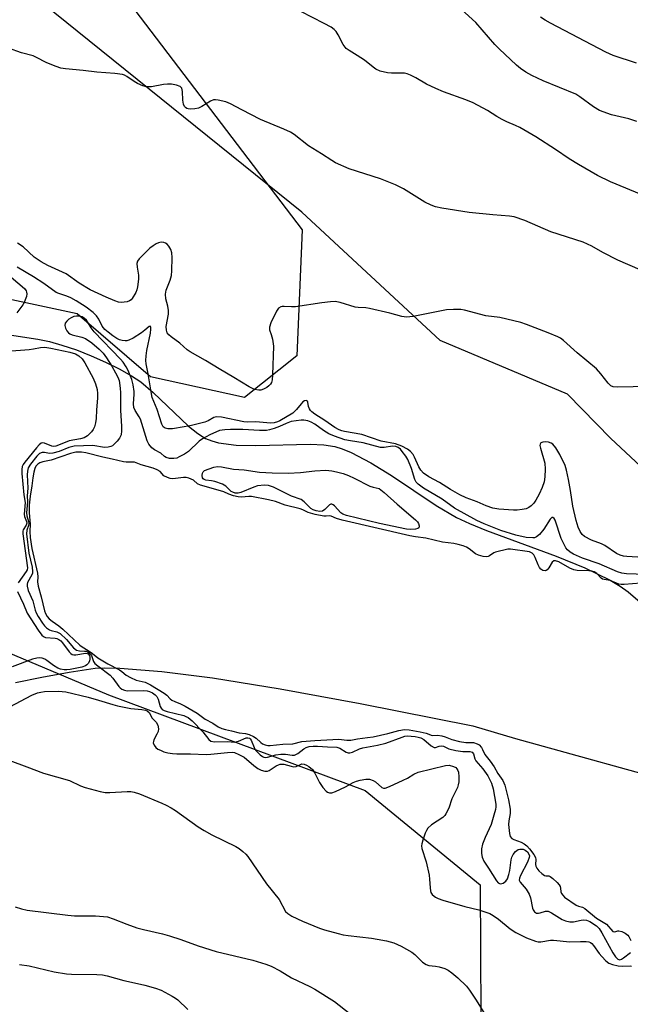
# Model space of a CAD drawing. Units: inches. Extents: x 1213768 to 1219769, y 533455 to 537456.
# Drawn here: x 1214793 to 1214973, y 535283 to 535574 of the extents above; entities that cross this region are included whole.
import ezdxf

# ---------------------------------------------------------------- set-up
doc = ezdxf.new("R2010")
doc.units = ezdxf.units.IN
doc.header["$MEASUREMENT"] = 0
for name, color, linetype in [('HYDRO-Single Line Stream', 4, 'Continuous'), ('NTRL-Farm Land', 3, 'Continuous'), ('NTRL-Trees', 3, 'Continuous'), ('Undefined', 1, 'Continuous')]:
    doc.layers.add(name, color=color, linetype=linetype)

msp = doc.modelspace()

# ---------------------------------------------------------------- linework, layer by layer
at = {"layer": 'HYDRO-Single Line Stream'}
for points in [[(1214789.87, 535480.85), (1214798.26, 535479.64), (1214801.62, 535478.92), (1214805.34, 535477.87), (1214809.6, 535476.42), (1214813.95, 535474.71), (1214818.23, 535472.83), (1214822.25, 535470.84), (1214825.85, 535468.81), (1214828.65, 535466.96), (1214832.29, 535463.9), (1214842.72, 535453.96), (1214845.49, 535451.76), (1214847.79, 535450.33), (1214849.58, 535449.59), (1214851.59, 535449.03), (1214856.8, 535448.35), (1214862.64, 535448.23), (1214878.64, 535448.63), (1214882.71, 535448.42), (1214885.97, 535447.88), (1214888.15, 535447.22), (1214890.74, 535446.17), (1214896.56, 535443.13), (1214902.64, 535439.34), (1214915.83, 535430.53), (1214921.9, 535426.97), (1214925.75, 535425.16), (1214930.7, 535423.12), (1214951.32, 535415.53), (1214959.8, 535412.14), (1214967.29, 535408.52), (1214970.25, 535406.75), (1214972.61, 535405.08), (1214976.11, 535401.95)], [(1214791.59, 535378.26), (1214799.43, 535379.87), (1214807.48, 535381.31), (1214815.19, 535382.49), (1214817.79, 535382.61), (1214822.49, 535382.53), (1214834.81, 535381.58), (1214849.82, 535379.65), (1214869.83, 535376.39), (1214893.41, 535372.05), (1214926.66, 535365.53), (1214939.33, 535361.79), (1214991.16, 535347.41)]]:
    msp.add_lwpolyline(points, dxfattribs=at)
at = {"layer": 'NTRL-Farm Land'}
msp.add_lwpolyline([(1214977.7, 535440.72), (1214967.49, 535450.3), (1214954.64, 535463.32), (1214917.07, 535479.18), (1214876.21, 535517.12), (1214740.31, 535626.49)], dxfattribs=at)
at = {"layer": 'NTRL-Trees'}
msp.add_lwpolyline([(1214322.61, 535240.22), (1214413.98, 535372.85), (1214624.27, 535612.33), (1214681.48, 535638.61), (1214727.87, 535643.25), (1214758.79, 535632.43), (1214822.19, 535582.95), (1214876.31, 535511.82), (1214874.76, 535474.71), (1214859.3, 535462.34), (1214831.46, 535468.53), (1214809.82, 535487.08), (1214766.52, 535496.36), (1214710.86, 535490.17), (1214672.2, 535483.99), (1214653.65, 535476.26), (1214645.92, 535446.88), (1214669.11, 535431.42), (1214754.15, 535402.04), (1214819.05, 535374.64), (1214894.86, 535346.37), (1214928.88, 535318.54), (1214929.09, 535279.68)], dxfattribs=at)
at = {"layer": 'Undefined'}
for points, elevation in [([(1214982.1, 535519.88), (1214967.36, 535526.03), (1214963.49, 535527.94), (1214957.87, 535531.1), (1214955.13, 535532.8), (1214951.13, 535535.57), (1214945.34, 535539.31), (1214940.6, 535542.04), (1214939.32, 535542.67), (1214936.73, 535543.76), (1214935.39, 535544.42), (1214933.83, 535545.3), (1214931.06, 535547.04), (1214926.77, 535549.29), (1214924.63, 535550.17), (1214918.07, 535552.62), (1214915.81, 535553.58), (1214913.01, 535554.88), (1214909.82, 535556.74), (1214908.33, 535557.49), (1214907.31, 535557.88), (1214906.47, 535558.04), (1214902.63, 535558.09), (1214901.49, 535558.2), (1214899.33, 535558.72), (1214898.09, 535559.23), (1214897.24, 535559.82), (1214894.75, 535561.88), (1214892.57, 535563.32), (1214890.15, 535564.74), (1214889.28, 535565.41), (1214888.4, 535566.54), (1214886.93, 535569.42), (1214886.33, 535570.4), (1214885.74, 535570.99), (1214884.81, 535571.63), (1214882.81, 535572.78), (1214875.93, 535576.29)], 254), ([(1214975.16, 535543.87), (1214972.76, 535544.65), (1214967.61, 535545.84), (1214964.13, 535547.05), (1214962.36, 535548.12), (1214958.32, 535551.14), (1214957.13, 535551.89), (1214947.5, 535555.8), (1214944.08, 535557.4), (1214942.36, 535558.39), (1214940.75, 535559.51), (1214939.63, 535560.4), (1214934.43, 535565.3), (1214933.24, 535566.55), (1214927.57, 535573.02), (1214923.38, 535576.88)], 256), ([(1214975.03, 535561.06), (1214968.15, 535563.26), (1214966.02, 535564.26), (1214949.61, 535572.82), (1214948.1, 535573.68), (1214946.65, 535574.63)], 258), ([(1214976.08, 535500.04), (1214969.52, 535502.91), (1214965.07, 535505.19), (1214961.85, 535507.04), (1214959.33, 535508.21), (1214949.78, 535511.28), (1214942.05, 535514.6), (1214938.95, 535515.65), (1214937.54, 535515.87), (1214932.63, 535516.24), (1214925.62, 535517), (1214917.55, 535518.23), (1214915.72, 535518.66), (1214914.38, 535519.13), (1214912.55, 535520.04), (1214906.25, 535523.91), (1214903.83, 535525.15), (1214899.38, 535526.92), (1214890.19, 535529.83), (1214886.17, 535531.62), (1214885.01, 535532.27), (1214882.03, 535534.25), (1214878.12, 535536.65), (1214873.92, 535539.97), (1214872.82, 535540.7), (1214870.92, 535541.56), (1214863.99, 535544.37), (1214858.51, 535547.3), (1214855.08, 535549.02), (1214853.73, 535549.61), (1214851.51, 535550.14), (1214850.69, 535550.22), (1214850.15, 535550.19), (1214849.23, 535549.83), (1214846.69, 535548.22), (1214845.69, 535547.77), (1214844.57, 535547.55), (1214843.43, 535547.46), (1214842.62, 535547.53), (1214842.2, 535547.68), (1214841.83, 535547.93), (1214841.53, 535548.26), (1214841.22, 535548.95), (1214841.05, 535550.08), (1214840.94, 535552.69), (1214840.72, 535553.69), (1214840.6, 535553.88), (1214840.22, 535554.18), (1214839.17, 535554.54), (1214837.72, 535554.82), (1214836.54, 535554.88), (1214835.35, 535554.74), (1214831.8, 535554.09), (1214830.92, 535554.02), (1214830.35, 535554.07), (1214829.24, 535554.38), (1214827.61, 535555.05), (1214826.63, 535555.64), (1214824.54, 535557.11), (1214823.8, 535557.49), (1214823.27, 535557.65), (1214821, 535557.95), (1214815.67, 535558.35), (1214811.64, 535558.89), (1214806.44, 535559.33), (1214805.02, 535559.55), (1214803.61, 535560.02), (1214800.86, 535561.17), (1214797.68, 535562.83), (1214796.89, 535563.17), (1214793.41, 535564.13), (1214789.59, 535565.49)], 252), ([(1214978.75, 535465.63), (1214969.33, 535465.43), (1214968.19, 535465.52), (1214967.45, 535465.82), (1214966.67, 535466.59), (1214964.55, 535469.35), (1214963.19, 535470.82), (1214957.54, 535475.54), (1214953.46, 535479.18), (1214952.55, 535479.87), (1214951.82, 535480.28), (1214948.99, 535481.5), (1214942.53, 535483.93), (1214940.89, 535484.47), (1214934.7, 535485.97), (1214930.54, 535486.51), (1214924.22, 535488.14), (1214923.11, 535488.34), (1214921.03, 535488.36), (1214918.95, 535488.21), (1214909.08, 535486.3), (1214907.11, 535486.08), (1214905.73, 535486.24), (1214902.16, 535487.24), (1214896.19, 535488.64), (1214895.1, 535488.8), (1214892.84, 535488.94), (1214891.99, 535489.08), (1214887.52, 535490.4), (1214886.08, 535490.7), (1214884.69, 535490.66), (1214882.15, 535490.36), (1214874.29, 535489.18), (1214873.13, 535489.13), (1214870.95, 535489.28), (1214870.42, 535489.25), (1214869.95, 535489.13), (1214869.34, 535488.75), (1214868.7, 535487.87), (1214867.03, 535484.46), (1214866.6, 535483.15), (1214866.68, 535482.31), (1214867.14, 535481.02), (1214867.49, 535479.59), (1214867.78, 535477.55), (1214867.52, 535469.09), (1214867.39, 535467.63), (1214867.2, 535466.8), (1214866.97, 535466.35), (1214866.47, 535465.8), (1214865.82, 535465.33), (1214864.85, 535464.82), (1214864.08, 535464.58), (1214863.54, 535464.54), (1214862.2, 535464.75), (1214860.65, 535465.52), (1214856.15, 535468.31), (1214851.8, 535470.85), (1214847.74, 535473.34), (1214843.18, 535475.82), (1214842.35, 535476.44), (1214840.2, 535478.43), (1214837.57, 535480.3), (1214836.96, 535480.87), (1214836.47, 535481.51), (1214836.21, 535482.25), (1214836.16, 535483.35), (1214836.79, 535486.97), (1214836.84, 535488.06), (1214836.62, 535489.35), (1214835.98, 535491.48), (1214835.9, 535492.92), (1214836.12, 535494.05), (1214837.28, 535497.01), (1214837.68, 535498.36), (1214837.81, 535499.8), (1214837.86, 535503.66), (1214837.78, 535505.05), (1214837.54, 535506.1), (1214836.95, 535507.03), (1214836.38, 535507.63), (1214835.94, 535507.95), (1214835.46, 535508.14), (1214834.66, 535508.21), (1214833.85, 535508.07), (1214833.14, 535507.75), (1214832.24, 535507.16), (1214831.35, 535506.45), (1214828.13, 535503.35), (1214827.67, 535502.66), (1214827.5, 535501.92), (1214827.53, 535500.83), (1214827.91, 535498.5), (1214827.99, 535497.33), (1214827.69, 535495), (1214827.49, 535494.14), (1214827.18, 535493.32), (1214826.13, 535491.57), (1214825.76, 535491.17), (1214825.33, 535490.88), (1214824.56, 535490.64), (1214823.73, 535490.51), (1214822.89, 535490.46), (1214822.07, 535490.55), (1214821, 535490.89), (1214818.38, 535491.97), (1214813.71, 535494.12), (1214810.47, 535496.11), (1214806.62, 535498.85), (1214801.17, 535501.35), (1214799.22, 535502.39), (1214798.29, 535502.97), (1214797.17, 535503.82), (1214793.86, 535506.83), (1214792.2, 535507.92)], 250), ([(1214976.98, 535415.19), (1214972.23, 535415.42), (1214971.16, 535415.55), (1214970.19, 535415.83), (1214969.09, 535416.36), (1214965.71, 535418.72), (1214964.68, 535419.17), (1214961.75, 535420.24), (1214959.66, 535421.4), (1214958.99, 535421.95), (1214958.36, 535422.86), (1214957.83, 535424.17), (1214957.24, 535426.09), (1214956.22, 535430.28), (1214955.59, 535434.95), (1214955, 535438.18), (1214954.41, 535440.94), (1214953.99, 535442.3), (1214952.39, 535445.6), (1214951.24, 535447.52), (1214950.28, 535448.57), (1214949.8, 535448.89), (1214949, 535449.23), (1214948.18, 535449.33), (1214947.39, 535449.24), (1214946.77, 535448.98), (1214946.56, 535448.66), (1214946.53, 535448.23), (1214946.65, 535447.47), (1214947.92, 535442.97), (1214948.09, 535441.28), (1214947.94, 535438.95), (1214947.74, 535437.51), (1214947.2, 535435.87), (1214946.26, 535433.82), (1214945.34, 535432.13), (1214944.73, 535431.23), (1214943.91, 535430.41), (1214943.22, 535429.91), (1214942.43, 535429.58), (1214941.29, 535429.34), (1214939.83, 535429.17), (1214938.67, 535429.15), (1214934.34, 535429.44), (1214932.64, 535429.74), (1214930.68, 535430.41), (1214928.02, 535431.55), (1214924.69, 535432.8), (1214922.88, 535433.65), (1214920.07, 535435.22), (1214916.86, 535437.28), (1214913.75, 535438.96), (1214912.14, 535440.08), (1214911.37, 535440.97), (1214910.73, 535441.96), (1214909.46, 535444.78), (1214909.06, 535445.52), (1214908.32, 535446.42), (1214907.44, 535447.15), (1214905.7, 535448.04), (1214903.85, 535448.74), (1214899.61, 535449.53), (1214893.93, 535451.44), (1214888.81, 535452.31), (1214887.97, 535452.51), (1214887.2, 535452.8), (1214885.99, 535453.5), (1214882.98, 535455.63), (1214880.08, 535457.48), (1214879.12, 535458.18), (1214878.76, 535458.53), (1214878.41, 535459.06), (1214878.18, 535459.74), (1214878.01, 535461.01), (1214877.82, 535461.32), (1214877.52, 535461.45), (1214876.96, 535461.37), (1214876.53, 535461.11), (1214876, 535460.55), (1214874.65, 535458.83), (1214873.49, 535457.81), (1214869.72, 535455.53), (1214869.01, 535455.21), (1214868.07, 535454.95), (1214866.9, 535454.85), (1214862.58, 535455.19), (1214860.19, 535455.14), (1214859.06, 535455.19), (1214852.43, 535456.54), (1214851.02, 535456.67), (1214850.2, 535456.47), (1214848.52, 535455.52), (1214847.55, 535455.12), (1214843.62, 535454.15), (1214841.41, 535453.7), (1214838.02, 535453.16), (1214836.6, 535453.12), (1214835.85, 535453.32), (1214835.27, 535453.76), (1214834.83, 535454.53), (1214833.47, 535458.85), (1214831.98, 535462.41), (1214831.75, 535463.43), (1214830.84, 535469.36), (1214830.22, 535472.31), (1214830.12, 535473.3), (1214830.2, 535474.63), (1214830.45, 535476.26), (1214831.49, 535481.33), (1214831.62, 535482.56), (1214831.61, 535483.02), (1214831.51, 535483.35), (1214831.37, 535483.44), (1214831.07, 535483.33), (1214829.83, 535482.21), (1214828.87, 535481.51), (1214826.35, 535479.94), (1214825.07, 535479.27), (1214824.54, 535479.11), (1214824, 535479.07), (1214823.17, 535479.17), (1214822.36, 535479.41), (1214821.59, 535479.8), (1214820.38, 535480.6), (1214818.95, 535481.63), (1214818.03, 535482.41), (1214817.18, 535483.44), (1214816.21, 535485.54), (1214815.55, 535486.47), (1214814.53, 535487.45), (1214812.47, 535488.99), (1214809.52, 535490.92), (1214808.01, 535491.8), (1214806.74, 535492.33), (1214804.41, 535493.03), (1214803.59, 535493.41), (1214799.95, 535496.07), (1214796.99, 535498), (1214792.15, 535500.84)], 248), ([(1214790.34, 535497.89), (1214794.24, 535494.5), (1214794.74, 535493.84), (1214794.9, 535493.43), (1214794.95, 535492.97), (1214794.85, 535492.2), (1214794.53, 535491.17), (1214794.21, 535490.42), (1214793.76, 535489.69), (1214792, 535487.4)], 248), ([(1214977.8, 535410.12), (1214972.04, 535410.34), (1214970.69, 535410.55), (1214969.46, 535410.97), (1214964.04, 535413.33), (1214959.06, 535414.98), (1214956.39, 535416.15), (1214955.47, 535416.75), (1214954.69, 535417.46), (1214954.18, 535418.07), (1214953.63, 535418.97), (1214952.82, 535420.81), (1214950.99, 535426.16), (1214950.72, 535426.7), (1214950.35, 535427.01), (1214950.03, 535426.93), (1214949.53, 535426.46), (1214947.7, 535423.55), (1214946.38, 535421.94), (1214945.51, 535421.23), (1214944.94, 535421.01), (1214944.4, 535420.93), (1214942.42, 535421.06), (1214939.37, 535421.73), (1214934.95, 535423.14), (1214930, 535425.06), (1214927.85, 535426.1), (1214921.33, 535429.72), (1214917.64, 535432.34), (1214912.11, 535435.65), (1214910.52, 535436.81), (1214909.97, 535437.44), (1214909.59, 535438.2), (1214908.59, 535441.44), (1214907.5, 535444.07), (1214906.89, 535445.06), (1214905.87, 535446.47), (1214905.3, 535447.11), (1214904.66, 535447.59), (1214903.94, 535447.89), (1214903.02, 535448), (1214900.51, 535447.63), (1214899.38, 535447.66), (1214894.29, 535449.05), (1214890.53, 535449.55), (1214888.87, 535449.91), (1214885.8, 535450.95), (1214884.19, 535451.62), (1214882.55, 535452.62), (1214879.99, 535454.56), (1214878.95, 535455.11), (1214877.96, 535455.48), (1214876.83, 535455.7), (1214875.96, 535455.71), (1214873.06, 535455.26), (1214871.54, 535454.75), (1214869.58, 535453.87), (1214867.99, 535453.25), (1214866.64, 535452.82), (1214865.8, 535452.66), (1214863.72, 535452.63), (1214858.79, 535452.94), (1214855.12, 535452.96), (1214853.5, 535452.88), (1214851.91, 535452.6), (1214849, 535451.41), (1214846.81, 535450.2), (1214845.91, 535449.49), (1214842.7, 535446.48), (1214841.5, 535445.68), (1214840, 535444.83), (1214839.23, 535444.49), (1214838.43, 535444.35), (1214837.09, 535444.43), (1214836.08, 535444.69), (1214835.67, 535444.94), (1214834.59, 535445.91), (1214832.67, 535446.98), (1214831.92, 535447.55), (1214831.02, 535448.64), (1214830.47, 535449.64), (1214828.53, 535455.97), (1214828.17, 535456.72), (1214826.99, 535458.51), (1214826.57, 535459.45), (1214826.46, 535460.55), (1214826.65, 535463.33), (1214826.63, 535464.16), (1214826.36, 535466.1), (1214825.98, 535467.66), (1214824.93, 535470.39), (1214824.36, 535471.39), (1214823.39, 535472.83), (1214822.65, 535473.7), (1214814.87, 535481.79), (1214813.97, 535482.92), (1214812.55, 535485.21), (1214811.92, 535485.84), (1214811.28, 535486.18), (1214810.49, 535486.34), (1214809.63, 535486.36), (1214808.81, 535486.24), (1214808.06, 535485.92), (1214807.38, 535485.45), (1214806.77, 535484.92), (1214806.31, 535484.32), (1214806.2, 535483.62), (1214806.39, 535482.85), (1214806.74, 535482.1), (1214807.25, 535481.49), (1214807.67, 535481.2), (1214808.38, 535480.88), (1214811.26, 535480.23), (1214812.29, 535479.82), (1214814.16, 535478.52), (1214816.34, 535476.67), (1214817.47, 535475.45), (1214818.55, 535474.04), (1214820.09, 535471.62), (1214821.19, 535469.66), (1214821.81, 535468.4), (1214822.2, 535467.37), (1214822.58, 535465.18), (1214822.66, 535463.76), (1214822.67, 535458.57), (1214822.96, 535453.96), (1214822.98, 535452.54), (1214822.8, 535451.4), (1214822.34, 535450.39), (1214821.65, 535449.5), (1214820.88, 535448.67), (1214820.25, 535448.15), (1214819.77, 535447.91), (1214818.99, 535447.72), (1214817.88, 535447.64), (1214814.49, 535448.2), (1214808.91, 535448.01), (1214807.42, 535447.67), (1214804.52, 535446.49), (1214802.69, 535445.94), (1214801.69, 535445.86), (1214800.24, 535446.17), (1214799.5, 535446.17), (1214798.73, 535445.84), (1214797.9, 535445.05), (1214796.03, 535442.73), (1214795.4, 535441.6), (1214795.15, 535440.63), (1214795.03, 535439.59), (1214795.24, 535435.61), (1214795.08, 535433.4), (1214795.14, 535431.64), (1214794.87, 535428.31), (1214794.98, 535427.42), (1214795.45, 535425.84), (1214795.52, 535425.22), (1214795.44, 535424.63), (1214794.94, 535423.27), (1214794.85, 535422.12), (1214795.61, 535416.42), (1214796.51, 535412.33), (1214796.67, 535411), (1214796.62, 535410.56), (1214796.44, 535410.05), (1214795.22, 535407.84), (1214795.07, 535407.29), (1214795.07, 535406.76), (1214795.41, 535405.42), (1214796.72, 535402.36), (1214797.45, 535399.64), (1214797.75, 535398.84), (1214798.32, 535397.79), (1214799.62, 535395.77), (1214800.15, 535395.05), (1214800.74, 535394.42), (1214801.64, 535393.8), (1214802.14, 535393.62), (1214803.88, 535393.22), (1214804.79, 535392.7), (1214806.7, 535390.97), (1214808.79, 535388.48), (1214809.65, 535387.83), (1214810.5, 535387.59), (1214812.05, 535387.57), (1214812.54, 535387.5), (1214812.93, 535387.34), (1214813.43, 535387.02), (1214813.8, 535386.67), (1214814.05, 535386.3), (1214814.71, 535384.51), (1214815.08, 535383.91), (1214815.91, 535383.2), (1214819.61, 535380.46), (1214820.37, 535379.56), (1214822.11, 535377.13), (1214822.51, 535376.71), (1214823.07, 535376.31), (1214823.85, 535375.98), (1214824.61, 535375.86), (1214829.31, 535375.92), (1214830.47, 535375.85), (1214831.24, 535375.65), (1214832.11, 535375.22), (1214832.91, 535374.67), (1214833.41, 535374.14), (1214833.76, 535373.38), (1214834.39, 535371.16), (1214834.64, 535370.68), (1214834.94, 535370.35), (1214835.57, 535369.98), (1214836.39, 535369.71), (1214841.3, 535368.53), (1214841.97, 535368.28), (1214842.62, 535367.92), (1214843.78, 535366.95), (1214846.95, 535363.72), (1214848.69, 535361.45), (1214849.31, 535361), (1214850.37, 535360.81), (1214854.16, 535360.88), (1214856.4, 535360.67), (1214857.47, 535360.93), (1214859.8, 535361.93), (1214860.28, 535361.99), (1214860.72, 535361.87), (1214860.98, 535361.69), (1214861.27, 535361.28), (1214862.1, 535359.09), (1214862.54, 535358.35), (1214863.87, 535356.9), (1214864.53, 535356.43), (1214864.98, 535356.24), (1214865.47, 535356.17), (1214866.02, 535356.23), (1214868.54, 535356.98), (1214869.96, 535357.18), (1214871.38, 535357.16), (1214873.34, 535356.81), (1214874.06, 535356.86), (1214875, 535357.32), (1214876.78, 535358.7), (1214877.5, 535359.12), (1214878.37, 535359.37), (1214879.54, 535359.49), (1214880.81, 535359.5), (1214883.78, 535359.28), (1214886.58, 535359.22), (1214887.44, 535358.88), (1214889.27, 535357.71), (1214889.84, 535357.55), (1214890.33, 535357.56), (1214891.12, 535357.77), (1214893.26, 535358.67), (1214894.24, 535359), (1214898.55, 535359.79), (1214901.03, 535360.34), (1214905.78, 535362.18), (1214906.6, 535362.42), (1214907.35, 535362.51), (1214909.68, 535362.33), (1214910.53, 535362.19), (1214911.38, 535361.93), (1214912.22, 535361.42), (1214914.42, 535359.59), (1214915.27, 535359.11), (1214915.72, 535359.12), (1214916.78, 535359.54), (1214917.54, 535359.61), (1214918, 535359.48), (1214919.64, 535358.72), (1214921.66, 535358.2), (1214923.7, 535357.9), (1214925.79, 535357.97), (1214926.49, 535357.77), (1214926.92, 535357.26), (1214927.31, 535355.81), (1214927.61, 535355.18), (1214929.69, 535352.8), (1214931.12, 535350.77), (1214932.22, 535348.59), (1214932.66, 535346.89), (1214933.48, 535342.34), (1214933.48, 535341.58), (1214933.36, 535340.78), (1214932.95, 535339.12), (1214932.1, 535336.37), (1214930.34, 535332.53), (1214929.6, 535330.62), (1214929.28, 535329.23), (1214929.21, 535327.85), (1214929.43, 535326.79), (1214929.97, 535325.54), (1214931.32, 535323.51), (1214933.65, 535319.77), (1214934.2, 535319.19), (1214934.58, 535318.98), (1214934.99, 535318.9), (1214935.65, 535319.07), (1214936.45, 535319.65), (1214936.9, 535320.32), (1214937.38, 535321.68), (1214937.62, 535322.83), (1214938.02, 535325.96), (1214938.22, 535326.75), (1214938.58, 535327.5), (1214939.27, 535328.38), (1214939.67, 535328.75), (1214940.12, 535329.01), (1214940.59, 535329.13), (1214941.09, 535329.14), (1214941.6, 535329.07), (1214942.18, 535328.84), (1214942.8, 535328.32), (1214943.26, 535327.66), (1214943.42, 535327.14), (1214943.37, 535326.62), (1214942.82, 535325.29), (1214940.75, 535321.32), (1214940.46, 535320.55), (1214940.42, 535319.97), (1214940.72, 535319.33), (1214942.47, 535317.29), (1214943.34, 535315.82), (1214943.72, 535314.76), (1214944.35, 535311.7), (1214944.55, 535311.2), (1214944.95, 535310.64), (1214945.48, 535310.27), (1214946.13, 535310.19), (1214946.62, 535310.29), (1214948.17, 535310.81), (1214948.91, 535310.78), (1214949.9, 535310.34), (1214953.06, 535308.39), (1214954.08, 535307.98), (1214955.39, 535307.65), (1214956.46, 535307.62), (1214958.66, 535308.13), (1214959.46, 535308.22), (1214960.23, 535308.16), (1214961.23, 535307.75), (1214963.24, 535306.44), (1214963.98, 535305.68), (1214964.75, 535304.45), (1214968.06, 535298.51), (1214968.83, 535297.37), (1214969.57, 535296.62), (1214970.1, 535296.46), (1214970.57, 535296.61), (1214971.23, 535297.04), (1214973.26, 535298.66)], 246), ([(1214789.17, 535476.07), (1214795.64, 535476.52), (1214796.97, 535476.71), (1214799.02, 535477.16), (1214800.28, 535477.22), (1214802.03, 535476.96), (1214807.72, 535475.8), (1214809.35, 535475.27), (1214810.33, 535474.72), (1214811.28, 535473.8), (1214812.07, 535472.64), (1214814.59, 535468.06), (1214815.28, 535466.44), (1214815.76, 535464.72), (1214815.89, 535463.58), (1214815.85, 535462.16), (1214815.54, 535458.78), (1214815.5, 535456.16), (1214815.29, 535454.87), (1214814.96, 535453.73), (1214814.61, 535452.93), (1214814.11, 535452.25), (1214812.88, 535451.07), (1214811.93, 535450.5), (1214810.86, 535450.23), (1214807.46, 535449.62), (1214804.28, 535448.27), (1214803.5, 535448.01), (1214802.88, 535447.93), (1214802.33, 535448), (1214800.23, 535448.91), (1214799.73, 535449), (1214799.23, 535448.89), (1214798.59, 535448.41), (1214797.82, 535447.53), (1214794.42, 535443.31), (1214793.92, 535442.59), (1214793.63, 535442.04), (1214793.45, 535441.14), (1214793.48, 535439.97), (1214794.08, 535433.66), (1214794.46, 535431.45), (1214794.15, 535427.98), (1214794.29, 535427.28), (1214794.9, 535425.82), (1214794.99, 535425.35), (1214794.79, 535424.7), (1214793.94, 535423.36), (1214793.84, 535422.95), (1214793.81, 535422.12), (1214795.16, 535412.13), (1214795.03, 535411.5), (1214794.8, 535411), (1214792.44, 535407.68)], 248), ([(1214976.29, 535407.63), (1214971.4, 535407.18), (1214970.55, 535407.17), (1214969.79, 535407.27), (1214967.25, 535408.38), (1214965.47, 535408.66), (1214965.01, 535408.8), (1214964.61, 535409.07), (1214963.34, 535410.46), (1214962.51, 535410.92), (1214961.8, 535411.14), (1214960.98, 535411.27), (1214957.53, 535411.36), (1214956.57, 535411.51), (1214955.35, 535412.03), (1214952.05, 535413.88), (1214951.07, 535414.23), (1214950.63, 535414.2), (1214950.15, 535413.82), (1214949.15, 535412.11), (1214948.67, 535411.49), (1214948.39, 535411.33), (1214948.08, 535411.26), (1214947.41, 535411.36), (1214946.79, 535411.69), (1214946.37, 535412.2), (1214945.99, 535412.98), (1214945.15, 535415.22), (1214944.75, 535415.97), (1214944.21, 535416.49), (1214943.4, 535416.81), (1214937.87, 535417.63), (1214937.03, 535417.66), (1214933.38, 535416.73), (1214932.91, 535416.51), (1214931.63, 535415.63), (1214931.18, 535415.42), (1214930.62, 535415.35), (1214929.71, 535415.48), (1214928.4, 535415.86), (1214927.44, 535416.3), (1214925.64, 535417.73), (1214924.8, 535418.25), (1214923.86, 535418.6), (1214922.39, 535419), (1214921.07, 535419.26), (1214917.72, 535419.67), (1214912.84, 535420.86), (1214909.72, 535421.26), (1214908.12, 535421.57), (1214888.12, 535426.21), (1214886.48, 535426.68), (1214884.87, 535427.37), (1214884.48, 535427.43), (1214883.42, 535427.33), (1214882.66, 535427.36), (1214880.14, 535427.86), (1214878.06, 535428.44), (1214876.45, 535429.21), (1214875.66, 535429.51), (1214871.24, 535430.63), (1214868.42, 535431.68), (1214866.34, 535432.21), (1214861.33, 535433.15), (1214860.5, 535433.19), (1214858.41, 535432.96), (1214857.38, 535433.08), (1214856.04, 535433.4), (1214854.64, 535433.84), (1214853.17, 535434.53), (1214852.2, 535434.88), (1214846.25, 535436.5), (1214845.42, 535436.93), (1214844.16, 535438.04), (1214842.82, 535438.57), (1214842.02, 535438.74), (1214841.27, 535438.8), (1214838.86, 535438.44), (1214838.09, 535438.4), (1214837.28, 535438.52), (1214836.49, 535438.74), (1214835.46, 535439.27), (1214834.33, 535440.5), (1214833.49, 535441.06), (1214832.24, 535441.52), (1214828.77, 535442.53), (1214826.75, 535443.27), (1214825.97, 535443.35), (1214824.3, 535443.29), (1214823.54, 535443.37), (1214820.2, 535444.18), (1214817.38, 535444.73), (1214812.36, 535446.05), (1214811.11, 535446.21), (1214809.46, 535446.24), (1214807.92, 535445.89), (1214802.19, 535443.94), (1214799.67, 535443.42), (1214798.86, 535443.13), (1214798.25, 535442.75), (1214797.68, 535442.12), (1214797.31, 535441.42), (1214797.02, 535440.39), (1214796.71, 535438.67), (1214796.49, 535436.27), (1214795.99, 535433.27), (1214795.67, 535430.6), (1214795.66, 535428.33), (1214795.97, 535425), (1214795.89, 535422.81), (1214795.96, 535421.09), (1214796.49, 535417.82), (1214798.14, 535410.51), (1214798.23, 535409.48), (1214798.15, 535408.03), (1214798.33, 535406.74), (1214799.22, 535403.57), (1214800.2, 535399.48), (1214800.52, 535398.64), (1214801.01, 535397.81), (1214801.6, 535397.11), (1214802.41, 535396.37), (1214804.43, 535394.97), (1214805.62, 535393.98), (1214810.6, 535389.31), (1214811.3, 535388.8), (1214813.05, 535387.77), (1214814.37, 535386.81), (1214815.91, 535385.56), (1214818.87, 535383.84), (1214822.32, 535382.03), (1214823.07, 535381.53), (1214824.35, 535380.47), (1214825.59, 535379.75), (1214827.29, 535379.01), (1214829.93, 535378.42), (1214831.53, 535377.63), (1214835.58, 535375.17), (1214836.32, 535374.56), (1214837.34, 535373.46), (1214837.84, 535373.1), (1214838.69, 535372.68), (1214840.39, 535372.02), (1214841.75, 535371.29), (1214845.24, 535369.2), (1214847.64, 535367.45), (1214849.95, 535366.26), (1214851.5, 535365.24), (1214852.52, 535364.76), (1214853.61, 535364.4), (1214855.44, 535364.07), (1214857.68, 535363.44), (1214859.55, 535363.28), (1214860.64, 535362.93), (1214861.88, 535362.39), (1214862.71, 535361.91), (1214864.05, 535360.61), (1214864.62, 535360.21), (1214865.34, 535359.87), (1214866.13, 535359.68), (1214866.81, 535359.68), (1214870.57, 535360.06), (1214873.51, 535360.18), (1214876.24, 535360.87), (1214880, 535361.2), (1214887.1, 535361.53), (1214887.95, 535361.5), (1214889.44, 535361.27), (1214890.66, 535361.31), (1214892.68, 535361.71), (1214895.58, 535362.01), (1214897.23, 535362.29), (1214901.55, 535363.22), (1214904.87, 535364.17), (1214906.47, 535364.4), (1214907.87, 535364.28), (1214911.19, 535363.69), (1214912.89, 535363.29), (1214914.69, 535362.69), (1214916.24, 535362.75), (1214917.55, 535362.56), (1214918.53, 535362.28), (1214920.45, 535361.43), (1214922.8, 535360.89), (1214924.65, 535360.6), (1214926.91, 535360.54), (1214928.01, 535360.23), (1214928.57, 535359.86), (1214929.21, 535359.12), (1214929.55, 535358.56), (1214930.25, 535357), (1214931.78, 535355.06), (1214932.96, 535353.41), (1214934.13, 535351.45), (1214935.53, 535349.33), (1214936.17, 535347.96), (1214937.24, 535343.65), (1214937.74, 535340.87), (1214937.74, 535339.66), (1214937.32, 535337.46), (1214937.23, 535336.4), (1214937.49, 535333.72), (1214937.76, 535332.83), (1214938.19, 535332.29), (1214938.79, 535331.93), (1214940.99, 535331.16), (1214941.9, 535330.72), (1214942.63, 535330.09), (1214943.45, 535329.16), (1214944.73, 535327.54), (1214945.22, 535326.69), (1214945.35, 535326.01), (1214945.25, 535324.62), (1214945.31, 535324.14), (1214945.6, 535323.5), (1214946.16, 535322.75), (1214947.06, 535321.9), (1214947.86, 535321.36), (1214948.25, 535321.24), (1214949.11, 535321.21), (1214949.58, 535321.03), (1214950.33, 535320.44), (1214951.61, 535319.25), (1214952.23, 535318.54), (1214952.5, 535318.08), (1214952.64, 535317.58), (1214952.73, 535316.52), (1214952.9, 535316.02), (1214953.26, 535315.52), (1214953.82, 535314.99), (1214957.18, 535312.56), (1214957.89, 535312.26), (1214959.13, 535311.99), (1214959.79, 535311.61), (1214963.18, 535308.73), (1214966.13, 535306.98), (1214968.08, 535304.85), (1214968.62, 535304.7), (1214969.52, 535304.97), (1214969.82, 535304.99), (1214970.68, 535304.78), (1214971.7, 535304.3), (1214972.48, 535303.77), (1214972.82, 535303.38), (1214973.39, 535302.14)], 244), ([(1214792.26, 535405.09), (1214794.03, 535401.42), (1214795.09, 535398.77), (1214798.32, 535393.73), (1214799.37, 535392.3), (1214799.94, 535391.82), (1214800.52, 535391.59), (1214803.33, 535391.4), (1214803.86, 535391.27), (1214804.39, 535391.01), (1214804.98, 535390.54), (1214805.52, 535389.95), (1214807.48, 535387.3), (1214807.97, 535386.82), (1214808.36, 535386.59), (1214808.89, 535386.46), (1214809.44, 535386.48), (1214812.32, 535386.9), (1214812.83, 535386.83), (1214813.07, 535386.71), (1214813.48, 535386.24), (1214813.6, 535385.78), (1214813.63, 535385.28), (1214813.46, 535384.54), (1214813.06, 535383.9), (1214812.71, 535383.54), (1214812.27, 535383.25), (1214811.2, 535382.86), (1214807.8, 535382.09), (1214806.78, 535381.98), (1214806, 535382.02), (1214804.89, 535382.24), (1214804.1, 535382.55), (1214802.84, 535383.27), (1214800.92, 535384.79), (1214800.32, 535385.17), (1214799.46, 535385.5), (1214798.74, 535385.59), (1214797.97, 535385.51), (1214796.68, 535385.18), (1214790.62, 535382.87)], 248), ([(1214789.94, 535371.15), (1214796.48, 535374.53), (1214798.08, 535375.21), (1214799.13, 535375.48), (1214800.21, 535375.61), (1214804.35, 535375.75), (1214805.39, 535375.68), (1214806.52, 535375.49), (1214813.07, 535373.92), (1214816.14, 535373.09), (1214820.33, 535371.75), (1214821.74, 535371.37), (1214825.73, 535370.65), (1214828.95, 535370.35), (1214830.07, 535370.16), (1214830.56, 535369.96), (1214831.13, 535369.46), (1214832.03, 535367.8), (1214832.3, 535367.43), (1214833.17, 535366.57), (1214833.65, 535365.66), (1214833.85, 535364.65), (1214833.72, 535363.82), (1214833.41, 535363.02), (1214832.51, 535361.38), (1214832.35, 535360.92), (1214832.31, 535360.47), (1214832.56, 535359.77), (1214833.06, 535359.14), (1214833.7, 535358.65), (1214834.42, 535358.28), (1214835.44, 535357.87), (1214836.57, 535357.56), (1214838.03, 535357.29), (1214839.29, 535357.2), (1214843.3, 535357.2), (1214847.94, 535357.03), (1214849.35, 535357.12), (1214854.25, 535357.67), (1214855.72, 535357.7), (1214856.27, 535357.62), (1214857.61, 535357.09), (1214859.17, 535356.22), (1214862.01, 535353.78), (1214863.19, 535352.93), (1214864.2, 535352.4), (1214865.24, 535352.11), (1214866.05, 535352.14), (1214866.55, 535352.33), (1214868.57, 535353.72), (1214869.26, 535354.04), (1214869.77, 535354.19), (1214870.29, 535354.23), (1214870.84, 535354.16), (1214873.06, 535353.57), (1214873.87, 535353.45), (1214874.52, 535353.55), (1214876.17, 535354.25), (1214876.88, 535354.22), (1214877.58, 535353.91), (1214878.28, 535353.48), (1214879.34, 535352.61), (1214880.05, 535351.56), (1214881.43, 535348.78), (1214882.41, 535347.3), (1214883.35, 535346.22), (1214883.81, 535345.92), (1214884.32, 535345.75), (1214885.02, 535345.76), (1214886.12, 535346.12), (1214889.11, 535347.52), (1214891.38, 535348.74), (1214892.38, 535349.19), (1214893.44, 535349.5), (1214895.11, 535349.73), (1214896.22, 535349.72), (1214897.24, 535349.4), (1214897.91, 535348.97), (1214899.86, 535347.32), (1214900.32, 535347.14), (1214900.82, 535347.14), (1214902.13, 535347.59), (1214906.15, 535349.43), (1214907.45, 535350.1), (1214909.23, 535351.2), (1214910.58, 535351.79), (1214918.62, 535353.79), (1214919.67, 535353.85), (1214920.98, 535353.54), (1214921.66, 535353.16), (1214922.02, 535352.78), (1214922.28, 535352.32), (1214922.42, 535351.81), (1214922.55, 535350.41), (1214922.54, 535348.99), (1214922.41, 535348.14), (1214922.13, 535347.31), (1214920.47, 535343.93), (1214919.6, 535341.2), (1214918.75, 535339.51), (1214918.43, 535339.09), (1214917.8, 535338.5), (1214914.47, 535336.25), (1214913.44, 535335.34), (1214913, 535334.6), (1214912.65, 535333.78), (1214911.95, 535331.8), (1214911.63, 535330.67), (1214911.57, 535330.1), (1214911.68, 535329.26), (1214912.88, 535325.33), (1214913.79, 535321.4), (1214913.94, 535320.26), (1214914.07, 535317.69), (1214914.18, 535316.86), (1214914.34, 535316.35), (1214914.73, 535315.73), (1214915.27, 535315.2), (1214915.71, 535314.9), (1214916.49, 535314.53), (1214917.86, 535314.02), (1214924.3, 535312.19), (1214928.43, 535311.18), (1214931.71, 535310.08), (1214932.7, 535309.57), (1214934.32, 535308.49), (1214937.72, 535305.63), (1214939.41, 535304.49), (1214942.51, 535302.99), (1214945.19, 535301.97), (1214946.01, 535301.78), (1214946.74, 535301.74), (1214949.61, 535302.21), (1214950.48, 535302.25), (1214955.32, 535301.8), (1214958.48, 535301.89), (1214960.14, 535301.85), (1214960.93, 535301.74), (1214961.41, 535301.57), (1214961.82, 535301.29), (1214962.36, 535300.71), (1214964.02, 535298.31), (1214964.75, 535297.4), (1214966, 535296.18), (1214966.91, 535295.48), (1214967.92, 535295.06), (1214969.59, 535294.69), (1214970.97, 535294.61), (1214973.14, 535294.73), (1214973.6, 535294.61)], 248), ([(1214784.04, 535357.42), (1214794.99, 535353.41), (1214799.89, 535351.49), (1214807.53, 535349.33), (1214810.81, 535347.79), (1214812.17, 535347.32), (1214816.66, 535346.08), (1214818.08, 535345.8), (1214819.5, 535345.79), (1214824.64, 535346.11), (1214825.69, 535346.08), (1214826.69, 535345.92), (1214828.27, 535345.39), (1214834.83, 535342.67), (1214836.17, 535342.07), (1214837.64, 535341.29), (1214838.85, 535340.5), (1214845.6, 535335.69), (1214847.32, 535334.57), (1214849.57, 535333.31), (1214856.73, 535329.92), (1214857.68, 535329.33), (1214858.8, 535328.41), (1214859.64, 535327.6), (1214860.21, 535326.93), (1214865.8, 535318.89), (1214869.47, 535314.26), (1214871.36, 535310.76), (1214872.06, 535310.08), (1214873.27, 535309.37), (1214876.36, 535307.86), (1214881.46, 535305.78), (1214882.87, 535305.32), (1214886.92, 535304.22), (1214888.37, 535303.86), (1214889.83, 535303.61), (1214896.74, 535302.84), (1214898.43, 535302.59), (1214901.23, 535302.05), (1214903.39, 535301.42), (1214905.54, 535300.46), (1214908.69, 535298.76), (1214909.59, 535298.03), (1214911.86, 535295.77), (1214912.94, 535295.03), (1214913.71, 535294.8), (1214915.68, 535294.6), (1214916.78, 535294.37), (1214918.39, 535293.88), (1214919.39, 535293.42), (1214920.53, 535292.61), (1214922.27, 535291.17), (1214924.78, 535288.65), (1214925.68, 535287.49), (1214927.65, 535284.56), (1214930.21, 535280.46)], 250), ([(1214791.51, 535312.08), (1214793.4, 535311.5), (1214795.1, 535311.15), (1214807.07, 535309.61), (1214809.09, 535309.47), (1214815.24, 535309.42), (1214817.6, 535309.27), (1214818.76, 535309.1), (1214820.44, 535308.56), (1214824.47, 535306.93), (1214827.49, 535305.93), (1214829.44, 535305.37), (1214835.08, 535304.09), (1214837.07, 535303.54), (1214840.48, 535302.47), (1214845.55, 535300.61), (1214850.89, 535298.88), (1214861.69, 535296.33), (1214865.55, 535295.14), (1214867.17, 535294.56), (1214869.78, 535293.22), (1214873.11, 535291.19), (1214878.51, 535288.62), (1214880.06, 535287.79), (1214885.89, 535284.11), (1214890.47, 535280.53)], 252), ([(1214792.76, 535295.08), (1214795.64, 535294.72), (1214803.06, 535292.96), (1214806.7, 535292.28), (1214808.13, 535292.2), (1214815.62, 535292.15), (1214817.33, 535292.04), (1214818.72, 535291.72), (1214823.62, 535290.31), (1214826.8, 535289.68), (1214829.82, 535288.95), (1214832.98, 535288.06), (1214834.62, 535287.49), (1214837.93, 535285.77), (1214838.91, 535285.18), (1214839.59, 535284.66), (1214842.51, 535281.82)], 254)]:
    msp.add_lwpolyline(points, dxfattribs=dict(at, elevation=elevation))
at = {"layer": 'Undefined', "elevation": 246}
msp.add_lwpolyline([(1214872.18, 535440.03), (1214875.81, 535440.26), (1214880.02, 535440.77), (1214883.27, 535440.91), (1214885.03, 535440.72), (1214886.48, 535440.46), (1214888.4, 535439.92), (1214889.99, 535439.35), (1214891.69, 535438.55), (1214896.28, 535436.18), (1214897.29, 535435.88), (1214899.08, 535435.55), (1214900.56, 535434.37), (1214904.38, 535430.9), (1214909.78, 535426.33), (1214910.36, 535425.69), (1214910.64, 535425.23), (1214910.84, 535424.53), (1214910.83, 535424.12), (1214910.75, 535423.95), (1214910.45, 535423.73), (1214909.76, 535423.56), (1214908.39, 535423.46), (1214907.12, 535423.57), (1214899.13, 535425.25), (1214889.36, 535427.6), (1214888.3, 535427.97), (1214887.73, 535428.33), (1214885.82, 535430.39), (1214885.44, 535430.72), (1214885.06, 535430.92), (1214884.76, 535430.92), (1214884.36, 535430.71), (1214883, 535429.33), (1214882.34, 535428.87), (1214881.55, 535428.76), (1214880.4, 535428.95), (1214879.5, 535429.26), (1214878.9, 535429.62), (1214876.84, 535431.62), (1214876, 535432.26), (1214873.19, 535433.28), (1214867.86, 535435.9), (1214866.38, 535436.43), (1214865.19, 535436.49), (1214863.09, 535436.31), (1214861.99, 535435.93), (1214858.2, 535434.32), (1214857.37, 535434.13), (1214856.48, 535434.19), (1214855.8, 535434.41), (1214855.33, 535434.67), (1214853.76, 535436.2), (1214852.76, 535436.81), (1214850.49, 535437.56), (1214849.47, 535437.79), (1214847.89, 535438), (1214847.37, 535438.18), (1214847.05, 535438.4), (1214846.86, 535438.67), (1214846.71, 535439.38), (1214846.83, 535440.1), (1214847.1, 535440.49), (1214847.49, 535440.81), (1214850.19, 535441.85), (1214851.27, 535442.05), (1214852.42, 535441.97), (1214855.97, 535441.28), (1214859.12, 535441.03), (1214863.69, 535440.36), (1214867.43, 535440.16)], close=True, dxfattribs=at)

doc.saveas('drawing.dxf')
